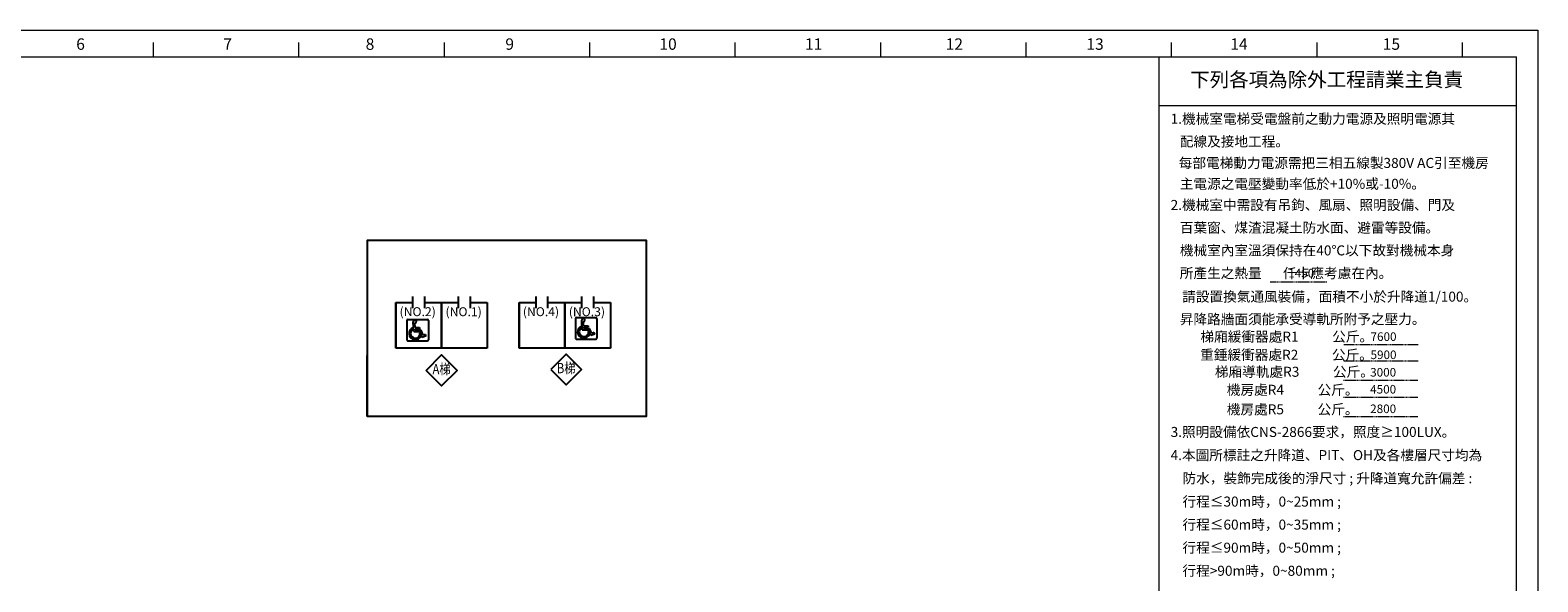
# Model space of a CAD drawing. Units: millimetres. Extents: x 17399 to 33337, y 8631 to 55334.
# Drawn here: x 22788 to 33337, y 51474 to 55334 of the extents above; entities that cross this region are included whole.
import ezdxf
from ezdxf.enums import TextEntityAlignment as Align

# ---------------------------------------------------------------- set-up
doc = ezdxf.new("R2010")
doc.units = ezdxf.units.MM
doc.linetypes.add('DASHED2', pattern=[9.525, 6.35, -3.175])
for name, color, linetype in [('DIM', 7, 'Continuous'), ('SYM', 3, 'Continuous'), ('text', 1, 'Continuous'), ('地籍線-青山段', 90, 'Continuous'), ('標註', 3, 'Continuous')]:
    doc.layers.add(name, color=color, linetype=linetype)
doc.styles.add('C1', font='arial.ttf')
doc.styles.add('CHINA', font='SIMPLEX.shx', dxfattribs={"width": 0.8, "bigfont": 'CHINESET.shx'})

# ---------------------------------------------------------------- blocks, each defined once
blk = doc.blocks.new('A$C3DD83EAC')
at = {"layer": 'DIM'}
for p, q in [((0, 28.5), (0, 1.5)), ((1.5, 30), (28.5, 30)), ((9.5, 12.8), (8.8, 26.6)), ((11.4, 18.7), (11.1, 24.5)), ((30, 28.5), (30, 1.5)), ((1.5, 0), (28.5, 0)), ((8.6, 16.1), (8.5, 18.4)), ((9.5, 12.8), (18.3, 12.8)), ((11.4, 18.7), (17.6, 18.7)), ((11.6, 15), (11.5, 16.5)), ((11.5, 16.5), (17.6, 16.5)), ((11.6, 15), (19.8, 15)), ((17.6, 18.7), (17.6, 16.5)), ((21.5, 4.8), (18.3, 12.8)), ((19.8, 6.9), (18.3, 10.8)), ((22.7, 7.7), (19.8, 15)), ((26.9, 7), (21.5, 4.8)), ((26.1, 9), (22.7, 7.7)), ((26.9, 7), (26.1, 9))]:
    blk.add_line(p, q, dxfattribs=at)
for centre, radius, start, end in [((1.5, 28.5), 1.5, 90, 180), ((11, 26.7), 2.2, 273.0254, 183.0254), ((28.5, 28.5), 1.5, 0, 90), ((1.5, 1.5), 1.5, 180, 270), ((11.7, 10.2), 8.78, 111.5427, 337.7685), ((11.7, 10.2), 6.59, 118.0783, 5.2545), ((28.5, 1.5), 1.5, 270, 0)]:
    blk.add_arc(centre, radius, start, end, dxfattribs=at)
blk = doc.blocks.new('A$C44275A07')
at = {"xscale": 5, "yscale": 5, "zscale": 5}
blk.add_blockref('A$C3DD83EAC', (0, 0), dxfattribs=at)
blk = doc.blocks.new('_LTNO001')
blk.add_lwpolyline([(0.5, 0), (0, 0.5), (-0.5, 0), (0, -0.5)], close=True)
at = {"style": 'C1', "width": 0.7}
blk.add_attdef('NO', text='', height=0.4, dxfattribs=at).set_placement((0, 0), align=Align.MIDDLE)

msp = doc.modelspace()

# ---------------------------------------------------------------- linework, layer by layer
at = {"color": 0, "linetype": 'Continuous', "lineweight": 13}
for p, q in [((23651.152, 55146.642), (23651.152, 55248.397)), ((24668.701, 55146.642), (24668.701, 55248.397)), ((25686.251, 55146.642), (25686.251, 55248.397)), ((26703.8, 55146.642), (26703.8, 55248.397)), ((27721.35, 55146.642), (27721.35, 55248.397)), ((28738.899, 55146.642), (28738.899, 55248.397)), ((29756.449, 55146.642), (29756.449, 55248.397)), ((30773.999, 55146.642), (30773.999, 55248.397)), ((31791.549, 55146.642), (31791.549, 55248.397)), ((32809.099, 55146.642), (32809.099, 55248.397)), ((30684.688, 54808.243), (33187.86, 54808.243))]:
    msp.add_line(p, q, dxfattribs=at)
at = {"color": 0, "lineweight": 13}
for p, q in [((17545.853, 55146.642), (30684.688, 55146.642)), ((17545.853, 55146.642), (30684.688, 55146.642)), ((30684.688, 55146.642), (30684.688, 45521.639)), ((30684.688, 55146.642), (30684.688, 45521.639))]:
    msp.add_line(p, q, dxfattribs=at)
at = {"color": 1, "lineweight": 13}
msp.add_line((17545.853, 55146.642), (33187.86, 55146.642), dxfattribs=at)
at = {"color": 1, "linetype": 'Continuous', "lineweight": 13}
for p, q in [((30684.688, 55146.642), (30684.688, 45521.639)), ((33187.86, 44109.28), (33187.86, 55146.642))]:
    msp.add_line(p, q, dxfattribs=at)
at = {"linetype": 'DASHED2', "lineweight": 13}
for p, q in [((31463.986, 53572.886), (31860.096, 53572.886)), ((31978.713, 53135.367), (32499.867, 53135.367)), ((31978.713, 53019.635), (32499.867, 53019.635)), ((31976.113, 52885.458), (32497.267, 52885.458)), ((31976.113, 52766.787), (32497.267, 52766.787)), ((31976.068, 52630), (32497.221, 52630))]:
    msp.add_line(p, q, dxfattribs=at)
at = {"layer": 'Defpoints', "color": 0, "lineweight": 13}
for p, q in [((17398.62, 55334.4), (33336.503, 55334.4)), ((33336.503, 55334.4), (33336.503, 44033.529))]:
    msp.add_line(p, q, dxfattribs=at)
at = {"layer": 'DIM', "color": 7, "linetype": 'Continuous', "ltscale": 0.5}
for p, q in [((25345.869, 53109.622), (25345.869, 53429.622)), ((25345.869, 53429.622), (25465.869, 53429.622)), ((25345.869, 53429.622), (25345.869, 53109.622)), ((25465.869, 53389.622), (25465.869, 53469.622)), ((25545.869, 53469.622), (25545.869, 53389.622)), ((25545.869, 53429.622), (25665.869, 53429.622)), ((25665.869, 53429.622), (25665.869, 53109.622)), ((25665.869, 53109.622), (25665.869, 53429.622)), ((25665.869, 53429.622), (25665.869, 53109.622)), ((25665.869, 53429.622), (25785.869, 53429.622)), ((25785.869, 53389.622), (25785.869, 53469.622)), ((25865.869, 53469.622), (25865.869, 53389.622)), ((25865.869, 53429.622), (25985.869, 53429.622)), ((25985.869, 53429.622), (25985.869, 53109.622)), ((26208.366, 53109.622), (26208.366, 53429.622)), ((26208.366, 53429.622), (26328.366, 53429.622)), ((26208.366, 53429.622), (26208.366, 53109.622)), ((26328.366, 53389.622), (26328.366, 53469.622)), ((26408.366, 53469.622), (26408.366, 53389.622)), ((26408.366, 53429.622), (26528.366, 53429.622)), ((26528.366, 53429.622), (26528.366, 53109.622)), ((26528.366, 53109.622), (26528.366, 53429.622)), ((26528.366, 53429.622), (26528.366, 53109.622)), ((26528.366, 53429.622), (26648.366, 53429.622)), ((26648.366, 53389.622), (26648.366, 53469.622)), ((26728.366, 53469.622), (26728.366, 53389.622)), ((26728.366, 53429.622), (26848.366, 53429.622)), ((26848.366, 53429.622), (26848.366, 53109.622)), ((25665.869, 53109.622), (25345.869, 53109.622)), ((25985.869, 53109.622), (25665.869, 53109.622)), ((26528.366, 53109.622), (26208.366, 53109.622)), ((26848.366, 53109.622), (26528.366, 53109.622))]:
    msp.add_line(p, q, dxfattribs=at)
at = {"layer": '地籍線-青山段'}
msp.add_lwpolyline([(25146.447, 52632.734), (27099.826, 52632.729), (27099.814, 53862.919), (25146.491, 53862.9), (25146.491, 53862.919), (25146.49, 52632.726), (25146.49, 52632.726), (25146.458, 53057.503), (25146.459, 52632.734), (25146.449, 53002.491), (25146.449, 52632.734), (25146.447, 52632.734), (25146.459, 52632.734), (25146.447, 52632.734)], dxfattribs=at)

# ---------------------------------------------------------------- block references
at = {"layer": 'SYM'}
ref = msp.add_blockref('_LTNO001', (25666.366, 52953.831), dxfattribs=dict(at, xscale=-216, yscale=216, zscale=216))
ref.add_attrib('NO', 'A梯', dxfattribs={"layer": '0', "height": 72, "rotation": 360, "style": 'CHINA', "width": 0.8}).set_placement((25666.366, 52953.831), align=Align.MIDDLE)
ref = msp.add_blockref('_LTNO001', (26538.109, 52960.29), dxfattribs=dict(at, xscale=216, yscale=216, zscale=216, rotation=180))
ref.add_attrib('NO', 'B梯', dxfattribs={"layer": '0', "height": 72, "rotation": 360, "style": 'CHINA', "width": 0.8}).set_placement((26538.109, 52960.29), align=Align.MIDDLE)
at = {"layer": 'text', "rotation": 359.9999999999999}
for p in [(25423.975, 53160.675), (26603.086, 53172.676)]:
    msp.add_blockref('A$C44275A07', p, dxfattribs=at)

# ---------------------------------------------------------------- texts
at = {"lineweight": 13}
for s, height, p in [('6', 80, (23110.298, 55196.813)), ('7', 80, (24139.67, 55196.813)), ('8', 80, (25135.475, 55196.813)), ('9', 80, (26112.631, 55196.813)), ('10', 80, (27190.488, 55196.813)), ('11', 80, (28208.67, 55196.813)), ('12', 80, (29193.286, 55196.813)), ('13', 80, (30177.902, 55196.813)), ('14', 80, (31184.896, 55196.813)), ('15', 80, (32251.563, 55196.813)), ('1.機械室電梯受電盤前之動力電源及照明電源其', 70, (30767.293, 54679.243)), ('   配線及接地工程。', 70, (30767.293, 54520.243)), ('   每部電梯動力電源需把三相五線製380V AC引至機房', 70, (30760, 54370.168)), ('   主電源之電壓變動率低於+10%或-10%。', 70, (30767.293, 54224.243)), ('2.機械室中需設有吊鉤、風扇、照明設備、門及', 70, (30767.293, 54076.243)), ('   百葉窗、煤渣混凝土防水面、避雷等設備。', 70, (30767.293, 53917.243)), ('   機械室內室溫須保持在40℃以下故對機械本身', 70, (30767.293, 53758.243)), ('   所產生之熱量       仟卡應考慮在內。', 70, (30767.293, 53599.243)), ('請設置換氣通風裝備，面積不小於升降道1/100。', 70, (30847.989, 53434.662)), ('   昇降路牆面須能承受導軌所附予之壓力。', 70, (30767.293, 53277.207)), ('          梯廂緩衝器處R1           公斤。', 70, (30761.818, 53154.809)), ('          重錘緩衝器處R2           公斤。', 70, (30760, 53027.86)), ('          梯廂導軌處R3           公斤。', 70, (30862.861, 52908.956)), ('              機房處R4           公斤。', 70, (30860.683, 52782.743)), ('              機房處R5           公斤。', 70, (30860.638, 52645.957)), ('3.照明設備依CNS-2866要求，照度≥100LUX。', 70, (30767.293, 52487.847)), ('4.本圖所標註之升降道、PIT、OH及各樓層尺寸均為', 70, (30767.293, 52325.865)), ('防水，裝飾完成後的淨尺寸 ; 升降道寬允許偏差 :', 70, (30850.295, 52163.609)), ('行程≤30m時，0~25mm ;', 70, (30850.295, 52000.612)), ('行程≤60m時，0~35mm ;', 70, (30850.295, 51839.326)), ('行程≤90m時，0~50mm ;', 70, (30850.295, 51678.024)), ('行程>90m時，0~80mm ;', 70, (30850.295, 51516.466))]:
    msp.add_text(s, height=height, dxfattribs=at).set_placement(p)
at = {"color": 6, "lineweight": 13}
msp.add_text('下列各項為除外工程請業主負責', height=100, dxfattribs=at).set_placement((30904.031, 54938.918))
at = {"color": 7, "linetype": 'Continuous'}
for s, p in [('(NO.2)', (25499.317, 53356.302)), ('(NO.1)', (25820.861, 53356.047)), ('(NO.4)', (26361.814, 53356.302)), ('(NO.3)', (26683.358, 53356.047))]:
    msp.add_text(s, height=62.5, rotation=1080, dxfattribs=at).set_placement(p, align=Align.MIDDLE)
at = {"layer": '標註', "lineweight": 13}
for s, p in [('1450', (31590.596, 53604.241)), ('7600', (32166.038, 53159.806)), ('5900', (32166.038, 53032.863)), ('3000', (32163.438, 52910.323)), ('4500', (32163.438, 52791.652)), ('2800', (32163.393, 52654.865))]:
    msp.add_text(s, height=60, dxfattribs=at).set_placement(p)

doc.saveas('drawing.dxf')
